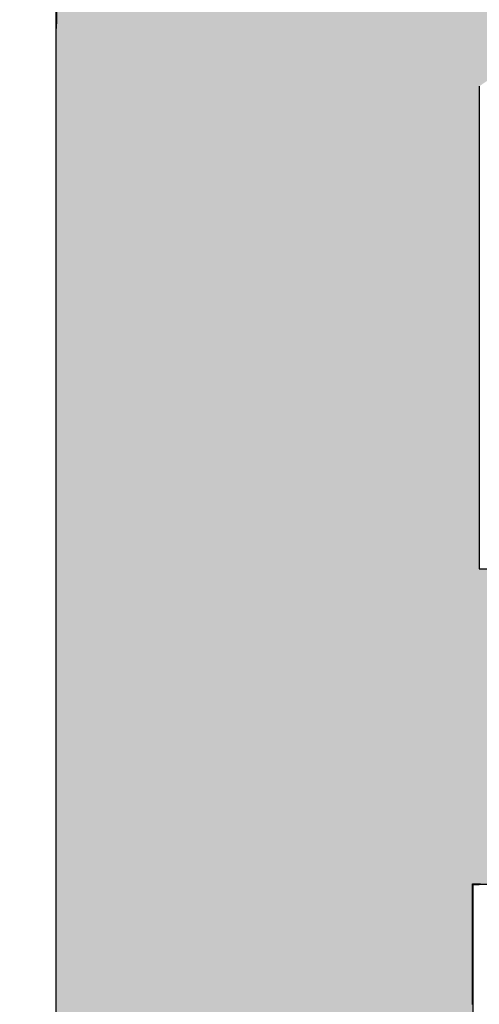
# Model space of a CAD drawing. Extents: x 12133 to 12686, y 14412 to 14800.
# Drawn here: x 12448 to 12449, y 14637 to 14638 of the extents above; entities that cross this region are included whole.
import ezdxf

# ---------------------------------------------------------------- set-up
doc = ezdxf.new("R2010")
doc.units = 0
doc.header["$MEASUREMENT"] = 0
doc.header["$PDSIZE"] = -1
doc.layers.get('0').update_dxf_attribs({"linetype": 'CONTINUOUS'})
doc.layers.get('DEFPOINTS').update_dxf_attribs({"linetype": 'CONTINUOUS'})
doc.layers.add('圖層_1', color=7, linetype='CONTINUOUS')
doc.styles.add('LSP', font='SIMPLEX', dxfattribs={"bigfont": 'LSP'})
doc.styles.add('ROMANS', font='romans.shx', dxfattribs={"width": 0.8})
doc.dimstyles.new('STANDARD$0', dxfattribs={"dimscale": 0, "dimtxt": 3, "dimasz": 3, "dimexe": 0.3, "dimexo": 1, "dimgap": 1, "dimtad": 1, "dimzin": 0, "dimdsep": 46, "dimtxsty": 'ROMANS', "dimcen": -2, "dimclrd": 256, "dimclre": 256, "dimclrt": 256, "dimadec": 1, "dimazin": 0, "dimtm": 1e-09, "dimtfac": 1, "dimtix": 1, "dimtmove": 2, "dimatfit": 3, "dimfxl": 0, "dimtolj": 1, "dimtzin": 0, "dimlwd": -1, "dimlwe": -1, "dimarcsym": 0})

# ---------------------------------------------------------------- blocks, each defined once
blk = doc.blocks.new('*D37')
at = {"linetype": 'Continuous'}
for p, q in [((12418.0414, 14635.4564), (12418.0414, 14647.925)), ((12473.0414, 14635.4564), (12473.0414, 14647.925)), ((12421.0414, 14646.925), (12470.0414, 14646.925))]:
    blk.add_line(p, q, dxfattribs=at)
for points in [[(12421.0414, 14647.425), (12421.0414, 14646.425), (12418.0414, 14646.925)], [(12470.0414, 14647.425), (12470.0414, 14646.425), (12473.0414, 14646.925)]]:
    blk.add_solid(points, dxfattribs=at)
at = {"layer": 'DEFPOINTS', "color": 0, "linetype": 'Continuous'}
for p in [(12473.0414, 14646.925), (12418.0414, 14634.4564), (12473.0414, 14634.4564)]:
    blk.add_point(p, dxfattribs=at)
at = {"linetype": 'Continuous', "insert": (12445.5414, 14649.675), "char_height": 3.5, "attachment_point": 5, "style": 'LSP'}
blk.add_mtext('\\A1;55.00', dxfattribs=at)
blk = doc.blocks.new('*U23')
at = {"layer": '圖層_1', "color": 37, "linetype": 'Continuous'}
for p, q in [((100.8523, 228.5466), (100.8523, 228.5035)), ((100.8523, 228.5035), (100.8523, 228.4981)), ((100.8523, 228.4981), (100.8523, 228.4263)), ((100.8523, 228.4263), (100.8523, 228.389)), ((101.4729, 228.4263), (101.4729, 228.389)), ((100.8523, 228.389), (100.8523, 228.3195)), ((101.4729, 228.389), (101.4729, 228.3195)), ((100.8523, 228.3195), (100.8523, 228.3128)), ((100.8523, 228.3128), (100.8523, 228.1965)), ((101.4729, 228.3195), (101.4729, 228.3128)), ((101.4729, 228.3128), (101.4729, 228.1965)), ((100.8523, 228.1965), (100.8523, 228.0175)), ((101.4729, 228.1965), (101.4729, 228.0175)), ((100.8523, 228.0175), (100.8523, 227.8128)), ((101.4729, 228.0175), (101.4729, 227.8128)), ((100.8523, 227.8128), (100.8523, 227.7204)), ((101.4729, 227.8128), (101.4729, 227.7204)), ((100.8523, 227.7204), (100.8523, 227.7191)), ((100.8523, 227.7191), (100.8523, 227.7049)), ((101.4729, 227.7204), (101.4729, 227.7191)), ((101.4729, 227.7191), (101.612, 227.7191)), ((100.8523, 227.7049), (100.8523, 227.3893)), ((100.8523, 227.3893), (100.8523, 227.2564)), ((100.8523, 227.2564), (100.8523, 227.1376)), ((101.4636, 227.2564), (101.4652, 227.2564)), ((101.4636, 227.2564), (101.4636, 227.1376)), ((101.4652, 227.2564), (101.6298, 227.2564)), ((100.8523, 227.1376), (100.8523, 226.9432)), ((101.4636, 227.1376), (101.4636, 226.9432))]:
    blk.add_line(p, q, dxfattribs=at)
for points in [[(100.8523, 228.5466), (100.8523, 228.5035), (102.2572, 228.5035)], [(100.8523, 228.5035), (100.8523, 228.4981), (102.2572, 228.4981)], [(100.8523, 228.4981), (100.8523, 228.4263), (101.4729, 228.4263)], [(100.8523, 228.4263), (100.8523, 228.389), (101.4729, 228.389)], [(100.8523, 228.389), (100.8523, 228.3195), (101.4729, 228.3195)], [(100.8523, 228.3195), (100.8523, 228.3128), (101.4729, 228.3128)], [(100.8523, 228.3128), (100.8523, 228.1965), (101.4729, 228.1965)], [(100.8523, 228.1965), (100.8523, 228.0175), (101.4729, 228.0175)], [(100.8523, 228.0175), (100.8523, 227.8128), (101.4729, 227.8128)], [(100.8523, 227.8128), (100.8523, 227.7204), (101.4729, 227.7204)], [(100.8523, 227.7204), (100.8523, 227.7191), (101.4729, 227.7191)], [(100.8523, 227.7191), (100.8523, 227.7049), (102.2572, 227.7049)], [(101.4729, 227.7191), (101.4729, 227.7191), (101.612, 227.7191)], [(100.8523, 227.7049), (100.8523, 227.3893), (102.2572, 227.3893)], [(100.8523, 227.3893), (100.8523, 227.2564), (102.2572, 227.2564)], [(100.8523, 227.2564), (100.8523, 227.1376), (101.4636, 227.1376)], [(101.4636, 227.2564), (101.4636, 227.2564), (101.4652, 227.2564)], [(101.4652, 227.2564), (101.4652, 227.2564), (101.6298, 227.2564)], [(100.8523, 227.1376), (100.8523, 226.9432), (101.4636, 226.9432)]]:
    blk.add_solid(points, dxfattribs=at)
at = {"layer": '圖層_1', "color": 37, "linetype": 'Continuous', "extrusion": (0, 0, -1)}
for points in [[(-100.8523, 228.5466), (-102.2572, 228.5466), (-102.2572, 228.5035)], [(-100.8523, 228.5035), (-102.2572, 228.5035), (-102.2572, 228.4981)], [(-100.8523, 228.4981), (-101.5766, 228.4981), (-101.4729, 228.4263)], [(-100.8523, 228.4263), (-101.4729, 228.4263), (-101.4729, 228.389)], [(-100.8523, 228.389), (-101.4729, 228.389), (-101.4729, 228.3195)], [(-100.8523, 228.3195), (-101.4729, 228.3195), (-101.4729, 228.3128)], [(-100.8523, 228.3128), (-101.4729, 228.3128), (-101.4729, 228.1965)], [(-100.8523, 228.1965), (-101.4729, 228.1965), (-101.4729, 228.0175)], [(-100.8523, 228.0175), (-101.4729, 228.0175), (-101.4729, 227.8128)], [(-100.8523, 227.8128), (-101.4729, 227.8128), (-101.4729, 227.7204)], [(-100.8523, 227.7204), (-101.4729, 227.7204), (-101.4729, 227.7191)], [(-100.8523, 227.7191), (-102.2572, 227.7191), (-102.2572, 227.7049)], [(-100.8523, 227.7049), (-102.2572, 227.7049), (-102.2572, 227.3893)], [(-100.8523, 227.3893), (-102.2572, 227.3893), (-102.2572, 227.2564)], [(-100.8523, 227.2564), (-101.4636, 227.2564), (-101.4636, 227.1376)], [(-100.8523, 227.1376), (-101.4636, 227.1376), (-101.4636, 226.9432)]]:
    blk.add_solid(points, dxfattribs=at)
blk = doc.blocks.new('BLOCK_10')
at = {"layer": '圖層_1'}
for points in [[(100.853, 228.535, 0), (100.853, 228.521, 0), (100.852, 228.507, 0), (100.852, 228.504, 0), (100.852, 228.504, 0), (100.852, 228.504, 0), (100.852, 228.504, 0), (100.852, 228.504, 0), (100.852, 228.504, 0), (100.852, 228.504, 0), (100.852, 228.504, 0), (100.852, 228.504, 0), (100.852, 228.504, 0), (100.852, 228.504, 0), (100.852, 228.504, 0), (100.852, 228.504, 0), (100.852, 228.504, 0), (100.852, 228.504, 0), (100.852, 228.504, 0), (100.852, 228.504, 0), (100.852, 228.504, 0), (100.852, 228.504, 0), (100.852, 228.504, 0), (100.852, 228.504, 0), (100.852, 228.504, 0), (100.852, 228.504, 0), (100.852, 228.504, 0), (100.852, 228.504, 0), (100.852, 228.504, 0), (100.852, 228.504, 0), (100.852, 228.504, 0), (100.852, 228.504, 0), (100.852, 228.504, 0), (100.852, 228.504, 0), (100.852, 228.504, 0), (100.852, 228.504, 0), (100.852, 228.504, 0), (100.852, 228.504, 0), (100.852, 228.504, 0), (100.852, 228.504, 0), (100.852, 228.504, 0), (100.852, 228.504, 0), (100.852, 228.504, 0), (100.852, 228.504, 0), (100.852, 228.504, 0), (100.852, 228.504, 0), (100.852, 228.504, 0), (100.852, 228.504, 0), (100.852, 228.504, 0), (100.852, 228.504, 0), (100.852, 228.504, 0), (100.852, 228.504, 0), (100.852, 228.504, 0), (100.852, 228.504, 0), (100.852, 228.504, 0), (100.852, 228.504, 0), (100.852, 228.504, 0), (100.852, 228.504, 0), (100.852, 228.504, 0), (100.852, 228.504, 0), (100.852, 228.504, 0), (100.852, 228.504, 0), (100.852, 228.504, 0), (100.852, 228.504, 0), (100.852, 228.504, 0), (100.852, 228.504, 0), (100.852, 228.504, 0), (100.852, 228.504, 0), (100.852, 228.504, 0), (100.852, 228.504, 0), (100.852, 228.504, 0), (100.852, 228.504, 0), (100.852, 228.504, 0), (100.852, 228.504, 0), (100.852, 228.504, 0), (100.852, 228.504, 0), (100.852, 228.504, 0), (100.852, 228.504, 0), (100.852, 228.504, 0), (100.852, 228.504, 0), (100.852, 228.504, 0), (100.852, 228.504, 0), (100.852, 228.504, 0), (100.852, 228.504, 0), (100.852, 228.504, 0), (100.852, 228.504, 0), (100.852, 228.504, 0), (100.852, 228.504, 0), (100.852, 228.504, 0), (100.852, 228.504, 0), (100.852, 228.504, 0), (100.852, 228.504, 0), (100.852, 228.504, 0), (100.852, 228.504, 0), (100.852, 228.504, 0), (100.852, 228.504, 0), (100.852, 228.504, 0), (100.852, 228.504, 0), (100.852, 228.504, 0), (100.852, 228.504, 0), (100.852, 228.503, 0), (100.852, 228.501, 0), (100.852, 228.498, 0), (100.852, 228.494, 0), (100.852, 228.488, 0), (100.852, 228.481, 0), (100.852, 228.472, 0), (100.852, 228.462, 0), (100.852, 228.451, 0), (100.852, 228.439, 0), (100.852, 228.426, 0), (100.852, 228.412, 0), (100.852, 228.396, 0), (100.852, 228.38, 0), (100.852, 228.362, 0), (100.852, 228.343, 0), (100.852, 228.324, 0), (100.852, 228.303, 0), (100.852, 228.282, 0), (100.852, 228.259, 0), (100.852, 228.236, 0), (100.852, 228.212, 0), (100.852, 228.187, 0), (100.852, 228.161, 0), (100.852, 228.135, 0), (100.852, 228.108, 0), (100.852, 228.08, 0), (100.852, 228.052, 0), (100.852, 228.023, 0), (100.852, 227.993, 0), (100.852, 227.963, 0), (100.852, 227.932, 0), (100.852, 227.901, 0), (100.852, 227.869, 0), (100.852, 227.837, 0), (100.852, 227.804, 0), (100.852, 227.772, 0), (100.852, 227.738, 0), (100.852, 227.705, 0), (100.852, 227.671, 0), (100.852, 227.636, 0), (100.852, 227.602, 0), (100.852, 227.567, 0), (100.852, 227.533, 0), (100.852, 227.498, 0), (100.852, 227.463, 0), (100.852, 227.428, 0), (100.852, 227.392, 0), (100.852, 227.357, 0), (100.852, 227.322, 0), (100.852, 227.287, 0), (100.852, 227.252, 0), (100.852, 227.217, 0), (100.852, 227.182, 0), (100.852, 227.147, 0), (100.852, 227.113, 0), (100.852, 227.078, 0)], [(101.464, 227.079, 0), (101.464, 227.09, 0), (101.464, 227.101, 0), (101.464, 227.111, 0), (101.464, 227.122, 0), (101.464, 227.132, 0), (101.464, 227.141, 0), (101.464, 227.151, 0), (101.464, 227.16, 0), (101.464, 227.169, 0), (101.464, 227.177, 0), (101.464, 227.185, 0), (101.464, 227.193, 0), (101.464, 227.2, 0), (101.464, 227.207, 0), (101.464, 227.214, 0), (101.464, 227.22, 0), (101.464, 227.225, 0), (101.464, 227.231, 0), (101.464, 227.235, 0), (101.464, 227.24, 0), (101.464, 227.244, 0), (101.464, 227.247, 0), (101.464, 227.25, 0), (101.464, 227.252, 0), (101.464, 227.254, 0), (101.464, 227.255, 0), (101.464, 227.256, 0), (101.464, 227.256, 0), (101.464, 227.256, 0), (101.464, 227.256, 0), (101.464, 227.256, 0), (101.464, 227.256, 0), (101.464, 227.256, 0), (101.464, 227.256, 0), (101.464, 227.256, 0), (101.464, 227.256, 0), (101.464, 227.256, 0), (101.464, 227.256, 0), (101.464, 227.256, 0), (101.464, 227.256, 0), (101.464, 227.256, 0), (101.464, 227.256, 0), (101.464, 227.256, 0), (101.464, 227.256, 0), (101.464, 227.256, 0), (101.464, 227.256, 0), (101.464, 227.256, 0), (101.464, 227.256, 0), (101.464, 227.256, 0), (101.464, 227.256, 0), (101.464, 227.256, 0), (101.464, 227.256, 0), (101.464, 227.256, 0), (101.464, 227.256, 0), (101.464, 227.256, 0), (101.464, 227.256, 0), (101.464, 227.256, 0), (101.464, 227.256, 0), (101.464, 227.256, 0), (101.464, 227.256, 0), (101.464, 227.256, 0), (101.464, 227.256, 0), (101.464, 227.256, 0), (101.464, 227.256, 0), (101.464, 227.256, 0), (101.464, 227.256, 0), (101.464, 227.256, 0), (101.464, 227.256, 0), (101.464, 227.256, 0), (101.464, 227.256, 0), (101.464, 227.256, 0), (101.464, 227.256, 0), (101.464, 227.256, 0), (101.464, 227.256, 0), (101.464, 227.256, 0), (101.464, 227.256, 0), (101.464, 227.256, 0), (101.464, 227.256, 0), (101.464, 227.256, 0), (101.464, 227.256, 0), (101.464, 227.256, 0), (101.464, 227.256, 0), (101.464, 227.256, 0), (101.464, 227.256, 0), (101.464, 227.256, 0), (101.464, 227.256, 0), (101.464, 227.256, 0), (101.464, 227.256, 0), (101.464, 227.256, 0), (101.464, 227.256, 0), (101.464, 227.256, 0), (101.464, 227.256, 0), (101.464, 227.256, 0), (101.464, 227.256, 0), (101.464, 227.256, 0), (101.464, 227.256, 0), (101.464, 227.256, 0), (101.464, 227.256, 0), (101.464, 227.256, 0), (101.464, 227.256, 0), (101.464, 227.256, 0), (101.464, 227.256, 0), (101.464, 227.256, 0), (101.464, 227.256, 0), (101.464, 227.256, 0), (101.464, 227.256, 0), (101.464, 227.256, 0), (101.464, 227.256, 0), (101.464, 227.256, 0), (101.464, 227.256, 0), (101.464, 227.256, 0), (101.464, 227.256, 0), (101.464, 227.256, 0), (101.464, 227.256, 0), (101.464, 227.256, 0), (101.464, 227.256, 0), (101.464, 227.256, 0), (101.464, 227.256, 0), (101.464, 227.256, 0), (101.464, 227.256, 0), (101.464, 227.256, 0), (101.464, 227.256, 0), (101.464, 227.256, 0), (101.464, 227.256, 0), (101.464, 227.256, 0), (101.464, 227.256, 0), (101.465, 227.256, 0), (101.466, 227.256, 0), (101.468, 227.256, 0), (101.47, 227.256, 0), (101.473, 227.256, 0)]]:
    blk.add_polyline3d(points, dxfattribs=at)
at = {"layer": '圖層_1', "color": 37, "linetype": 'Continuous'}
blk.add_blockref('*U23', (0, 0), dxfattribs=at)
blk = doc.blocks.new('BLOCK_8')
at = {"layer": '圖層_1'}
for points in [[(100.853, 228.525, 0), (100.852, 228.511, 0), (100.852, 228.504, 0), (100.852, 228.504, 0), (100.852, 228.504, 0), (100.852, 228.504, 0), (100.852, 228.504, 0), (100.852, 228.504, 0), (100.852, 228.504, 0), (100.852, 228.504, 0), (100.852, 228.504, 0), (100.852, 228.504, 0), (100.852, 228.504, 0), (100.852, 228.504, 0), (100.852, 228.504, 0), (100.852, 228.504, 0), (100.852, 228.504, 0), (100.852, 228.504, 0), (100.852, 228.504, 0), (100.852, 228.504, 0), (100.852, 228.504, 0), (100.852, 228.504, 0), (100.852, 228.504, 0), (100.852, 228.504, 0), (100.852, 228.504, 0), (100.852, 228.504, 0), (100.852, 228.504, 0), (100.852, 228.504, 0), (100.852, 228.504, 0), (100.852, 228.504, 0), (100.852, 228.504, 0), (100.852, 228.504, 0), (100.852, 228.504, 0), (100.852, 228.504, 0), (100.852, 228.504, 0), (100.852, 228.504, 0), (100.852, 228.504, 0), (100.852, 228.504, 0), (100.852, 228.504, 0), (100.852, 228.504, 0), (100.852, 228.504, 0), (100.852, 228.504, 0), (100.852, 228.504, 0), (100.852, 228.504, 0), (100.852, 228.504, 0), (100.852, 228.504, 0), (100.852, 228.504, 0), (100.852, 228.504, 0), (100.852, 228.504, 0), (100.852, 228.504, 0), (100.852, 228.504, 0), (100.852, 228.504, 0), (100.852, 228.504, 0), (100.852, 228.504, 0), (100.852, 228.504, 0), (100.852, 228.504, 0), (100.852, 228.504, 0), (100.852, 228.504, 0), (100.852, 228.504, 0), (100.852, 228.504, 0), (100.852, 228.504, 0), (100.852, 228.504, 0), (100.852, 228.504, 0), (100.852, 228.504, 0), (100.852, 228.504, 0), (100.852, 228.504, 0), (100.852, 228.504, 0), (100.852, 228.504, 0), (100.852, 228.504, 0), (100.852, 228.504, 0), (100.852, 228.504, 0), (100.852, 228.504, 0), (100.852, 228.504, 0), (100.852, 228.504, 0), (100.852, 228.504, 0), (100.852, 228.504, 0), (100.852, 228.504, 0), (100.852, 228.504, 0), (100.852, 228.504, 0), (100.852, 228.504, 0), (100.852, 228.504, 0), (100.852, 228.504, 0), (100.852, 228.504, 0), (100.852, 228.504, 0), (100.852, 228.504, 0), (100.852, 228.504, 0), (100.852, 228.504, 0), (100.852, 228.504, 0), (100.852, 228.504, 0), (100.852, 228.504, 0), (100.852, 228.504, 0), (100.852, 228.504, 0), (100.852, 228.504, 0), (100.852, 228.504, 0), (100.852, 228.504, 0), (100.852, 228.504, 0), (100.852, 228.504, 0), (100.852, 228.504, 0), (100.852, 228.504, 0), (100.852, 228.504, 0), (100.852, 228.502, 0), (100.852, 228.499, 0), (100.852, 228.495, 0), (100.852, 228.49, 0), (100.852, 228.483, 0), (100.852, 228.475, 0), (100.852, 228.466, 0), (100.852, 228.455, 0), (100.852, 228.443, 0), (100.852, 228.43, 0), (100.852, 228.416, 0), (100.852, 228.401, 0), (100.852, 228.385, 0), (100.852, 228.367, 0), (100.852, 228.349, 0), (100.852, 228.33, 0), (100.852, 228.309, 0), (100.852, 228.288, 0), (100.852, 228.266, 0), (100.852, 228.243, 0), (100.852, 228.219, 0), (100.852, 228.195, 0), (100.852, 228.169, 0), (100.852, 228.143, 0), (100.852, 228.116, 0), (100.852, 228.089, 0), (100.852, 228.06, 0), (100.852, 228.031, 0), (100.852, 228.002, 0), (100.852, 227.972, 0), (100.852, 227.941, 0), (100.852, 227.91, 0), (100.852, 227.879, 0), (100.852, 227.847, 0), (100.852, 227.814, 0), (100.852, 227.781, 0), (100.852, 227.748, 0), (100.852, 227.715, 0), (100.852, 227.681, 0), (100.852, 227.647, 0), (100.852, 227.613, 0), (100.852, 227.578, 0), (100.852, 227.543, 0), (100.852, 227.508, 0), (100.852, 227.473, 0), (100.852, 227.438, 0), (100.852, 227.403, 0), (100.852, 227.368, 0), (100.852, 227.333, 0), (100.852, 227.298, 0), (100.852, 227.262, 0), (100.852, 227.227, 0), (100.852, 227.193, 0), (100.852, 227.158, 0), (100.852, 227.123, 0), (100.852, 227.089, 0), (100.852, 227.055, 0)], [(101.463, 227.08, 0), (101.463, 227.091, 0), (101.463, 227.102, 0), (101.463, 227.112, 0), (101.463, 227.122, 0), (101.463, 227.132, 0), (101.463, 227.142, 0), (101.463, 227.152, 0), (101.463, 227.161, 0), (101.463, 227.169, 0), (101.463, 227.178, 0), (101.463, 227.186, 0), (101.463, 227.193, 0), (101.463, 227.201, 0), (101.463, 227.208, 0), (101.463, 227.214, 0), (101.463, 227.22, 0), (101.463, 227.226, 0), (101.463, 227.231, 0), (101.463, 227.236, 0), (101.463, 227.24, 0), (101.463, 227.244, 0), (101.463, 227.247, 0), (101.463, 227.25, 0), (101.463, 227.253, 0), (101.463, 227.254, 0), (101.463, 227.256, 0), (101.463, 227.257, 0), (101.463, 227.257, 0), (101.463, 227.257, 0), (101.463, 227.257, 0), (101.463, 227.257, 0), (101.463, 227.257, 0), (101.463, 227.257, 0), (101.463, 227.257, 0), (101.463, 227.257, 0), (101.463, 227.257, 0), (101.463, 227.257, 0), (101.463, 227.257, 0), (101.463, 227.257, 0), (101.463, 227.257, 0), (101.463, 227.257, 0), (101.463, 227.257, 0), (101.463, 227.257, 0), (101.463, 227.257, 0), (101.463, 227.257, 0), (101.463, 227.257, 0), (101.463, 227.257, 0), (101.463, 227.257, 0), (101.463, 227.257, 0), (101.463, 227.257, 0), (101.463, 227.257, 0), (101.463, 227.257, 0), (101.463, 227.257, 0), (101.463, 227.257, 0), (101.463, 227.257, 0), (101.463, 227.257, 0), (101.463, 227.257, 0), (101.463, 227.257, 0), (101.463, 227.257, 0), (101.463, 227.257, 0), (101.463, 227.257, 0), (101.463, 227.257, 0), (101.463, 227.257, 0), (101.463, 227.257, 0), (101.463, 227.257, 0), (101.463, 227.257, 0), (101.463, 227.257, 0), (101.463, 227.257, 0), (101.463, 227.257, 0), (101.463, 227.257, 0), (101.463, 227.257, 0), (101.463, 227.257, 0), (101.463, 227.257, 0), (101.463, 227.257, 0), (101.463, 227.257, 0), (101.463, 227.257, 0), (101.463, 227.257, 0), (101.463, 227.257, 0), (101.463, 227.257, 0), (101.463, 227.257, 0), (101.463, 227.257, 0), (101.463, 227.257, 0), (101.463, 227.257, 0), (101.463, 227.257, 0), (101.463, 227.257, 0), (101.463, 227.257, 0), (101.463, 227.257, 0), (101.463, 227.257, 0), (101.463, 227.257, 0), (101.463, 227.257, 0), (101.463, 227.257, 0), (101.463, 227.257, 0), (101.463, 227.257, 0), (101.463, 227.257, 0), (101.463, 227.257, 0), (101.463, 227.257, 0), (101.463, 227.257, 0), (101.463, 227.257, 0), (101.463, 227.257, 0), (101.463, 227.257, 0), (101.463, 227.257, 0), (101.463, 227.257, 0), (101.463, 227.257, 0), (101.463, 227.257, 0), (101.463, 227.257, 0), (101.463, 227.257, 0), (101.463, 227.257, 0), (101.463, 227.257, 0), (101.463, 227.257, 0), (101.463, 227.257, 0), (101.463, 227.257, 0), (101.463, 227.257, 0), (101.463, 227.257, 0), (101.463, 227.257, 0), (101.463, 227.257, 0), (101.463, 227.257, 0), (101.463, 227.257, 0), (101.463, 227.257, 0), (101.463, 227.257, 0), (101.463, 227.257, 0), (101.463, 227.257, 0), (101.463, 227.257, 0), (101.463, 227.257, 0), (101.463, 227.257, 0), (101.463, 227.257, 0), (101.464, 227.257, 0), (101.465, 227.257, 0), (101.466, 227.257, 0), (101.468, 227.257, 0), (101.47, 227.257, 0), (101.472, 227.257, 0), (101.475, 227.257, 0)]]:
    blk.add_polyline3d(points, dxfattribs=at)

msp = doc.modelspace()

# ---------------------------------------------------------------- block references
for name in ['BLOCK_10', 'BLOCK_8']:
    msp.add_blockref(name, (12347.5792, 14409.5654))

# ---------------------------------------------------------------- dimensions: what is measured, and where the dimension line sits
at = {"linetype": 'Continuous'}
dim = msp.add_linear_dim(base=(12473.0414, 14646.925), p1=(12418.0414, 14634.4564), p2=(12473.0414, 14634.4564), dimstyle='STANDARD$0', override={"dimscale": 1, "dimtxt": 3.5, "dimexe": 1, "dimtxsty": 'LSP', "dimcen": 0, "dimtp": 0.1, "dimtm": 0.1, "dimtfac": 0.6, "dimtmove": 0}, dxfattribs=at)
dim.commit()
dim.dimension.update_dxf_attribs({"geometry": '*D37', "text_midpoint": (12445.5414, 14649.675)})

doc.saveas('drawing.dxf')
